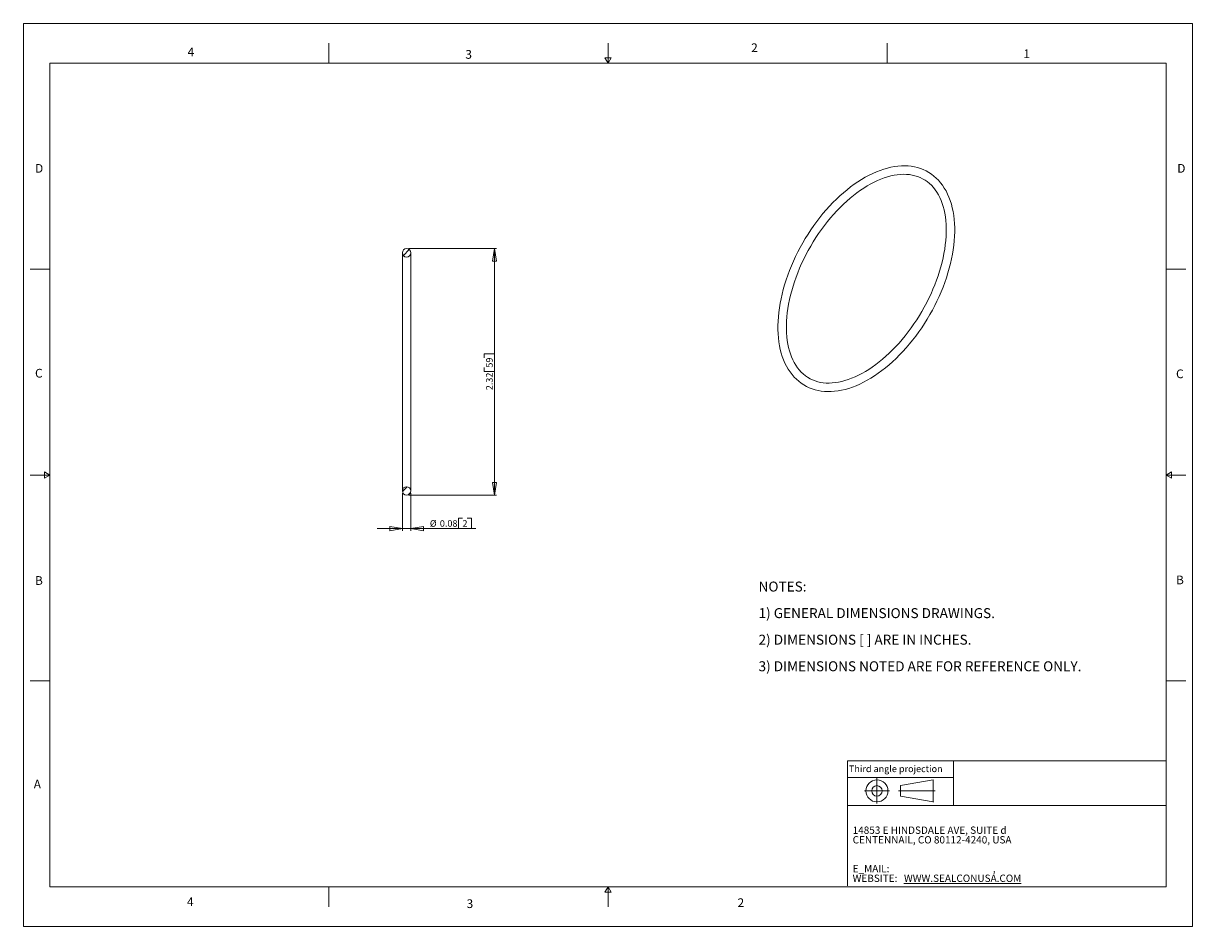
# Model space of a CAD drawing. Units: inches. Extents: x 0 to 22, y 0 to 17.
import ezdxf

# ---------------------------------------------------------------- set-up
doc = ezdxf.new("R2010")
doc.units = ezdxf.units.IN
doc.header["$MEASUREMENT"] = 0
doc.layers.add('VIEW_PV', color=7, linetype='Continuous', lineweight=0)
doc.styles.add('SLDTEXTSTYLE0', font='TXT', dxfattribs={"width": 0.75})
doc.styles.add('SLDTEXTSTYLE1', font='TXT', dxfattribs={"width": 0.711207})
doc.styles.add('SLDTEXTSTYLE10', font='TXT', dxfattribs={"width": 0.7125})
doc.styles.add('SLDTEXTSTYLE2', font='TXT', dxfattribs={"width": 0.675})
doc.styles.add('SLDTEXTSTYLE3', font='TXT', dxfattribs={"width": 0.695122})
doc.styles.add('SLDTEXTSTYLE6', font='TXT', dxfattribs={"width": 0.603804})
doc.styles.add('SLDTEXTSTYLE7', font='TXT', dxfattribs={"width": 0.627482})
doc.styles.add('SLDTEXTSTYLE8', font='TXT', dxfattribs={"width": 0.663})
doc.dimstyles.new('SLDDIMSTYLE0', dxfattribs={"dimtxt": 0.125, "dimasz": 0.23622, "dimexe": 0, "dimexo": 0.0625, "dimgap": 0.03125, "dimtad": 1, "dimtoh": 1, "dimlfac": 0.5, "dimdsep": 46, "dimtxsty": 'SLDTEXTSTYLE0', "dimblk1": 'CLOSED', "dimblk2": 'CLOSED', "dimsah": 1, "dimcen": 0.09, "dimadec": 0, "dimazin": 0, "dimtfac": 1, "dimtofl": 0, "dimtmove": 0, "dimatfit": 3, "dimldrblk": 'CLOSED', "dimfxl": 0, "dimtolj": 1, "dimtzin": 12, "dimarcsym": 0})
doc.dimstyles.new('SLDDIMSTYLE1', dxfattribs={"dimtxt": 0.125, "dimasz": 0.23622, "dimexe": 0, "dimexo": 0.0625, "dimgap": 0.03125, "dimtad": 1, "dimtoh": 1, "dimlfac": 0.5, "dimzin": 12, "dimdsep": 46, "dimtxsty": 'SLDTEXTSTYLE0', "dimblk1": 'CLOSED', "dimblk2": 'CLOSED', "dimsah": 1, "dimcen": 0.09, "dimadec": 0, "dimazin": 0, "dimtfac": 1, "dimtofl": 0, "dimtmove": 0, "dimatfit": 3, "dimldrblk": 'CLOSED', "dimfxl": 0, "dimtolj": 1, "dimtzin": 12, "dimarcsym": 0})

# ---------------------------------------------------------------- blocks, each defined once
blk = doc.blocks.new('SW_NOTE_0')
at = {"layer": 'VIEW_PV', "color": 0, "char_height": 0.1875, "attachment_point": 1}
for s, insert, style in [('NOTES:', (0, 0.24), 'SLDTEXTSTYLE0'), ('1) GENERAL DIMENSIONS DRAWINGS.', (0, -0.26), 'SLDTEXTSTYLE1'), ('2) DIMENSIONS [ ] ARE IN INCHES.', (0, -0.76), 'SLDTEXTSTYLE2'), ('3) DIMENSIONS NOTED ARE FOR REFERENCE ONLY.', (0, -1.26), 'SLDTEXTSTYLE3')]:
    blk.add_mtext(s, dxfattribs=dict(at, insert=insert, style=style))
blk = doc.blocks.new('SW_NOTE_1')
at = {"layer": 'VIEW_PV', "color": 0, "attachment_point": 1}
for s, insert, char_height, style in [('CENTENNAIL, CO 80112-4240, USA', (0, 0), 0.1378, 'SLDTEXTSTYLE7'), ('14853 E HINDSDALE AVE, SUITE d', (0, 0.181), 0.1378, 'SLDTEXTSTYLE6'), ('E_MAIL: ', (0, -0.543), 0.1378, 'SLDTEXTSTYLE8'), (',', (2.638, -0.543), 0.138, 'SLDTEXTSTYLE8'), ('WEBSITE: ', (0, -0.724), 0.1378, 'SLDTEXTSTYLE8'), ('\\LWWW.SEALCONUSA.COM ', (0.966, -0.724), 0.1378, 'SLDTEXTSTYLE8')]:
    blk.add_mtext(s, dxfattribs=dict(at, insert=insert, char_height=char_height, style=style))
blk = doc.blocks.new('Block1')
at = {"layer": 'VIEW_PV'}
for p, q in [((1.264, 0.417), (0.649, 0.309)), ((0.649, 0.309), (0.649, 0.112)), ((1.264, 0.417), (1.264, 0.004)), ((0.649, 0.112), (1.264, 0.004)), ((1.264, 0.004), (1.27, 0))]:
    blk.add_line(p, q, dxfattribs=at)
for radius in [0.207, 0.0984]:
    blk.add_circle((0.207, 0.211), radius, dxfattribs=at)
blk = doc.blocks.new('_Closed')
at = {"color": 0, "linetype": 'ByBlock', "lineweight": -2}
for p, q in [((-1, 0.166667), (0, 0)), ((-1, 0.166667), (-1, -0.166667)), ((0, 0), (-1, -0.166667)), ((0, 0), (-1, 0))]:
    blk.add_line(p, q, dxfattribs=at)
blk = doc.blocks.new('*D5')
at = {"layer": 'VIEW_PV'}
for p, q in [((7.131, 8.161), (7.131, 7.451)), ((7.291, 8.161), (7.291, 7.451)), ((7.131, 7.49), (6.658, 7.49)), ((7.131, 7.49), (7.291, 7.49)), ((7.291, 7.49), (8.516, 7.49)), ((8.185, 7.689), (8.185, 7.49)), ((8.185, 7.689), (8.261, 7.689)), ((8.185, 7.49), (8.261, 7.49)), ((8.429, 7.689), (8.353, 7.689)), ((8.429, 7.49), (8.353, 7.49)), ((8.429, 7.689), (8.429, 7.49))]:
    blk.add_line(p, q, dxfattribs=at)
at = {"layer": 'VIEW_PV', "xscale": 0.2362204724409449, "yscale": 0.2362204724409449}
blk.add_blockref('_Closed', (7.131, 7.49, 0.008), dxfattribs=at)
at = {"layer": 'VIEW_PV', "xscale": 0.2362204724409449, "yscale": 0.2362204724409449, "rotation": 180.0000000000004}
blk.add_blockref('_Closed', (7.291, 7.49, 0.008), dxfattribs=at)
at = {"layer": 'VIEW_PV', "char_height": 0.125, "attachment_point": 1, "style": 'SLDTEXTSTYLE0'}
for s, insert in [('%%c', (7.648, 7.65)), ('0.08', (7.836, 7.65)), ('2', (8.261, 7.65))]:
    blk.add_mtext(s, dxfattribs=dict(at, insert=insert))
blk = doc.blocks.new('*D6')
at = {"layer": 'VIEW_PV'}
for p, q in [((7.25, 12.76), (8.905, 12.76)), ((8.865, 8.12), (8.865, 12.76)), ((8.667, 10.781), (8.865, 10.781)), ((8.667, 10.781), (8.667, 10.705)), ((8.865, 10.781), (8.865, 10.705)), ((8.667, 10.445), (8.667, 10.521)), ((8.667, 10.445), (8.865, 10.445)), ((8.865, 10.445), (8.865, 10.521)), ((7.25, 8.12), (8.905, 8.12))]:
    blk.add_line(p, q, dxfattribs=at)
at = {"layer": 'VIEW_PV', "xscale": 0.2362204724409449, "yscale": 0.2362204724409449}
for p, rotation in [((8.865, 12.76, 0.008), 90.0000000000004), ((8.865, 8.12, 0.008), 270.0000000000004)]:
    blk.add_blockref('_Closed', p, dxfattribs=dict(at, rotation=rotation))
at = {"layer": 'VIEW_PV', "char_height": 0.125, "attachment_point": 1, "rotation": 90, "style": 'SLDTEXTSTYLE0'}
for s, insert in [('59', (8.706, 10.521)), ('2.32', (8.706, 10.096))]:
    blk.add_mtext(s, dxfattribs=dict(at, insert=insert))

msp = doc.modelspace()

# ---------------------------------------------------------------- hatches: boundary and pattern name
at = {"linetype": 'Continuous', "lineweight": 0}
h = msp.add_hatch(dxfattribs=at)
h.set_pattern_fill('ANSI31', style=0)
edge = h.paths.add_edge_path(flags=0)
edge.add_arc((7.211, 12.68), 0.08, 0, 360)
h = msp.add_hatch(dxfattribs=at)
h.set_pattern_fill('ANSI31', style=0)
edge = h.paths.add_edge_path(flags=0)
edge.add_arc((7.211, 8.2), 0.08, 0, 360)

# ---------------------------------------------------------------- linework, layer by layer
at = {"color": 7, "linetype": 'Continuous', "lineweight": 15}
for p, q in [((7.131, 12.68), (7.131, 8.2)), ((7.291, 8.2), (7.291, 12.68))]:
    msp.add_line(p, q, dxfattribs=at)
at = {"color": 7, "linetype": 'Continuous', "lineweight": 15, "flags": 128}
for points in [[(14.197, 11.28), (14.197, 11.238), (14.2, 11.159), (14.206, 11.082), (14.215, 11.007), (14.227, 10.934), (14.242, 10.863), (14.26, 10.795), (14.28, 10.728), (14.304, 10.665), (14.33, 10.604), (14.359, 10.546), (14.391, 10.491), (14.426, 10.439), (14.463, 10.39), (14.502, 10.344), (14.544, 10.302), (14.588, 10.263), (14.634, 10.228), (14.683, 10.196), (14.733, 10.168), (14.785, 10.143), (14.839, 10.121), (14.895, 10.104), (14.953, 10.09), (15.012, 10.079), (15.073, 10.073), (15.135, 10.07), (15.198, 10.071), (15.263, 10.075), (15.328, 10.084), (15.395, 10.096), (15.462, 10.112), (15.53, 10.131), (15.599, 10.154), (15.668, 10.181), (15.738, 10.212), (15.807, 10.245), (15.877, 10.283), (15.946, 10.323), (16.016, 10.367), (16.085, 10.415), (16.153, 10.465), (16.221, 10.518), (16.289, 10.574), (16.355, 10.633), (16.421, 10.695), (16.486, 10.759), (16.549, 10.826), (16.612, 10.895), (16.673, 10.966), (16.732, 11.04), (16.791, 11.115), (16.847, 11.193), (16.902, 11.272), (16.955, 11.352), (17.006, 11.434), (17.055, 11.518), (17.103, 11.602), (17.147, 11.688), (17.19, 11.774), (17.231, 11.861), (17.269, 11.949), (17.305, 12.037), (17.338, 12.126), (17.368, 12.214), (17.396, 12.303), (17.422, 12.391), (17.444, 12.479), (17.464, 12.567), (17.481, 12.654), (17.496, 12.74), (17.507, 12.825), (17.516, 12.91), (17.521, 12.993), (17.524, 13.074), (17.524, 13.155), (17.521, 13.233), (17.515, 13.31), (17.506, 13.385), (17.493, 13.458), (17.478, 13.529), (17.461, 13.598), (17.44, 13.664), (17.416, 13.727), (17.39, 13.788), (17.36, 13.846), (17.328, 13.901), (17.294, 13.952), (17.257, 14.001), (17.217, 14.047), (17.175, 14.089), (17.131, 14.127), (17.085, 14.163), (17.036, 14.195), (16.986, 14.223), (16.933, 14.247), (16.879, 14.269), (16.823, 14.286), (16.766, 14.3), (16.706, 14.31), (16.646, 14.317), (16.583, 14.319), (16.52, 14.318), (16.455, 14.314), (16.39, 14.305), (16.323, 14.293), (16.256, 14.277), (16.187, 14.257), (16.119, 14.234), (16.05, 14.207), (15.98, 14.176), (15.911, 14.142), (15.841, 14.105), (15.771, 14.064), (15.702, 14.02), (15.633, 13.972), (15.565, 13.922), (15.497, 13.869), (15.429, 13.812), (15.363, 13.753), (15.297, 13.691), (15.232, 13.627), (15.169, 13.56), (15.106, 13.491), (15.045, 13.42), (14.986, 13.346), (14.928, 13.27), (14.871, 13.193), (14.817, 13.114), (14.764, 13.033), (14.712, 12.951), (14.663, 12.868), (14.616, 12.783), (14.572, 12.698), (14.529, 12.611), (14.488, 12.524), (14.45, 12.436), (14.415, 12.348), (14.382, 12.26), (14.351, 12.171), (14.323, 12.082), (14.298, 11.994), (14.276, 11.906), (14.256, 11.818), (14.239, 11.731), (14.225, 11.645), (14.213, 11.56), (14.205, 11.476), (14.199, 11.393), (14.197, 11.311), (14.197, 11.28)], [(14.357, 11.28), (14.357, 11.32), (14.36, 11.396), (14.365, 11.475), (14.374, 11.554), (14.385, 11.635), (14.399, 11.717), (14.416, 11.8), (14.435, 11.884), (14.457, 11.968), (14.482, 12.053), (14.509, 12.138), (14.539, 12.223), (14.571, 12.308), (14.606, 12.393), (14.643, 12.478), (14.683, 12.562), (14.724, 12.645), (14.768, 12.727), (14.814, 12.809), (14.862, 12.889), (14.912, 12.968), (14.963, 13.046), (15.017, 13.121), (15.072, 13.196), (15.128, 13.268), (15.186, 13.338), (15.245, 13.406), (15.305, 13.472), (15.366, 13.535), (15.428, 13.596), (15.491, 13.654), (15.555, 13.709), (15.619, 13.762), (15.684, 13.811), (15.748, 13.858), (15.813, 13.901), (15.878, 13.941), (15.943, 13.978), (16.008, 14.012), (16.072, 14.042), (16.136, 14.069), (16.199, 14.092), (16.262, 14.112), (16.323, 14.129), (16.384, 14.142), (16.444, 14.151), (16.502, 14.157), (16.559, 14.159), (16.615, 14.158), (16.67, 14.154), (16.723, 14.145), (16.775, 14.133), (16.825, 14.118), (16.873, 14.099), (16.92, 14.077), (16.965, 14.051), (17.007, 14.021), (17.048, 13.988), (17.087, 13.952), (17.123, 13.912), (17.157, 13.869), (17.188, 13.823), (17.217, 13.774), (17.243, 13.723), (17.267, 13.668), (17.289, 13.611), (17.307, 13.551), (17.324, 13.489), (17.337, 13.425), (17.348, 13.358), (17.356, 13.288), (17.361, 13.217), (17.364, 13.144), (17.364, 13.069), (17.361, 12.992), (17.356, 12.914), (17.347, 12.834), (17.336, 12.753), (17.322, 12.671), (17.305, 12.588), (17.286, 12.505), (17.264, 12.42), (17.239, 12.336), (17.212, 12.251), (17.182, 12.165), (17.15, 12.08), (17.115, 11.995), (17.078, 11.911), (17.038, 11.827), (16.996, 11.744), (16.952, 11.661), (16.907, 11.58), (16.859, 11.499), (16.809, 11.42), (16.757, 11.343), (16.704, 11.267), (16.649, 11.193), (16.592, 11.121), (16.535, 11.051), (16.476, 10.983), (16.415, 10.917), (16.354, 10.854), (16.292, 10.793), (16.229, 10.735), (16.165, 10.679), (16.101, 10.627), (16.037, 10.577), (15.972, 10.531), (15.907, 10.488), (15.842, 10.447), (15.777, 10.41), (15.712, 10.377), (15.648, 10.347), (15.584, 10.32), (15.521, 10.296), (15.459, 10.277), (15.397, 10.26), (15.337, 10.247), (15.277, 10.238), (15.218, 10.232), (15.161, 10.23), (15.105, 10.231), (15.051, 10.236), (14.998, 10.244), (14.946, 10.256), (14.896, 10.271), (14.847, 10.29), (14.801, 10.313), (14.756, 10.339), (14.713, 10.368), (14.672, 10.402), (14.634, 10.438), (14.598, 10.478), (14.564, 10.52), (14.533, 10.566), (14.504, 10.615), (14.477, 10.667), (14.454, 10.721), (14.432, 10.778), (14.413, 10.838), (14.397, 10.9), (14.384, 10.965), (14.373, 11.032), (14.365, 11.101), (14.36, 11.173), (14.357, 11.246), (14.357, 11.28)]]:
    msp.add_lwpolyline(points, dxfattribs=at)
at = {"color": 7, "linetype": 'Continuous', "lineweight": 15}
for centre in [(7.211, 12.68), (7.211, 8.2)]:
    msp.add_circle(centre, 0.08, dxfattribs=at)
at = {"layer": 'VIEW_PV', "linetype": 'Continuous'}
for p, q in [((0, 17), (22, 17)), ((0, 17), (0, 0)), ((22, 17), (22, 0)), ((0, 0), (22, 0))]:
    msp.add_line(p, q, dxfattribs=at)
at = {"layer": 'VIEW_PV'}
for p, q in [((5.75, 16.625), (5.75, 16.25)), ((11, 16.25), (11, 16.625)), ((16.25, 16.625), (16.25, 16.25)), ((11.06, 16.354), (10.94, 16.354)), ((10.94, 16.354), (11, 16.25)), ((11, 16.25), (11.06, 16.354)), ((0.5, 16.25), (21.5, 16.25)), ((0.5, 16.25), (0.5, 0.75)), ((21.5, 0.75), (21.5, 16.25)), ((0.125, 12.375), (0.5, 12.375)), ((21.5, 12.375), (21.875, 12.375)), ((0.125, 8.5), (0.5, 8.5)), ((0.5, 8.5), (0.396, 8.56)), ((0.396, 8.56), (0.396, 8.44)), ((0.396, 8.44), (0.5, 8.5)), ((21.604, 8.56), (21.5, 8.5)), ((21.5, 8.5), (21.875, 8.5)), ((21.5, 8.5), (21.604, 8.44)), ((21.604, 8.44), (21.604, 8.56)), ((0.125, 4.625), (0.5, 4.625)), ((21.5, 4.625), (21.875, 4.625)), ((15.504, 2.805), (15.504, 2.278)), ((16.06, 2.791), (16.06, 2.318)), ((15.504, 2.278), (15.504, 2.542)), ((16.296, 2.555), (15.824, 2.555)), ((16.463, 2.555), (17.157, 2.555)), ((0.5, 0.75), (21.5, 0.75)), ((5.75, 0.75), (5.75, 0.375)), ((11, 0.75), (10.94, 0.646)), ((11, 0.375), (11, 0.75)), ((11.06, 0.646), (11, 0.75)), ((10.94, 0.646), (11.06, 0.646))]:
    msp.add_line(p, q, dxfattribs=at)
at = {"layer": 'VIEW_PV', "color": 7, "lineweight": 15}
for q in [(21.5, 3.118), (15.504, 0.766)]:
    msp.add_line((15.504, 3.118), q, dxfattribs=at)
at = {"layer": 'VIEW_PV', "lineweight": 15}
for p, q in [((17.498, 3.118), (17.498, 2.278)), ((15.504, 2.805), (17.498, 2.805)), ((21.5, 2.278), (15.504, 2.278))]:
    msp.add_line(p, q, dxfattribs=at)

# ---------------------------------------------------------------- block references
at = {"color": 7, "linetype": 'Continuous'}
msp.add_blockref('Block1', (15.853, 2.344), dxfattribs=at)
at = {"layer": 'VIEW_PV'}
msp.add_blockref('SW_NOTE_0', (13.833, 6.254), dxfattribs=at)
at = {"layer": 'VIEW_PV', "color": 7}
msp.add_blockref('SW_NOTE_1', (15.603, 1.703), dxfattribs=at)

# ---------------------------------------------------------------- texts
at = {"layer": 'VIEW_PV', "attachment_point": 1}
for s, insert, char_height, style in [('4', (3.09, 16.545), 0.164, 'SLDTEXTSTYLE0'), ('3', (8.316, 16.498), 0.164, 'SLDTEXTSTYLE0'), ('2', (13.694, 16.624), 0.164, 'SLDTEXTSTYLE0'), ('1', (18.816, 16.51), 0.164, 'SLDTEXTSTYLE0'), ('D', (0.219, 14.353), 0.164, 'SLDTEXTSTYLE0'), ('D', (21.711, 14.353), 0.164, 'SLDTEXTSTYLE0'), ('C', (0.219, 10.498), 0.164, 'SLDTEXTSTYLE0'), ('C', (21.688, 10.486), 0.164, 'SLDTEXTSTYLE0'), ('B', (21.688, 6.607), 0.164, 'SLDTEXTSTYLE0'), ('B', (0.219, 6.596), 0.164, 'SLDTEXTSTYLE0'), ('Third angle projection', (15.534, 3.033), 0.125, 'SLDTEXTSTYLE10'), ('A', (0.195, 2.764), 0.164, 'SLDTEXTSTYLE0'), ('4', (3.078, 0.549), 0.164, 'SLDTEXTSTYLE0'), ('3', (8.34, 0.514), 0.164, 'SLDTEXTSTYLE0'), ('2', (13.438, 0.533), 0.164, 'SLDTEXTSTYLE0')]:
    msp.add_mtext(s, dxfattribs=dict(at, insert=insert, char_height=char_height, style=style))

# ---------------------------------------------------------------- dimensions: what is measured, and where the dimension line sits
at = {"layer": 'VIEW_PV'}
dim = msp.add_linear_dim(base=(8.865, 12.76), p1=(7.211, 8.12), p2=(7.211, 12.76), angle=90, dimstyle='SLDDIMSTYLE1', dxfattribs=at)
dim.commit()
dim.dimension.update_dxf_attribs({"geometry": '*D6', "text_midpoint": (8.865, 10.451), "dimtype": 160})
dim = msp.add_linear_dim(base=(7.291, 7.49), p1=(7.131, 8.2), p2=(7.291, 8.2), text='%%c<>', dimstyle='SLDDIMSTYLE0', dxfattribs=at)
dim.commit()
dim.dimension.update_dxf_attribs({"geometry": '*D5', "text_midpoint": (8.051, 7.49), "dimtype": 160})

doc.saveas('drawing.dxf')
